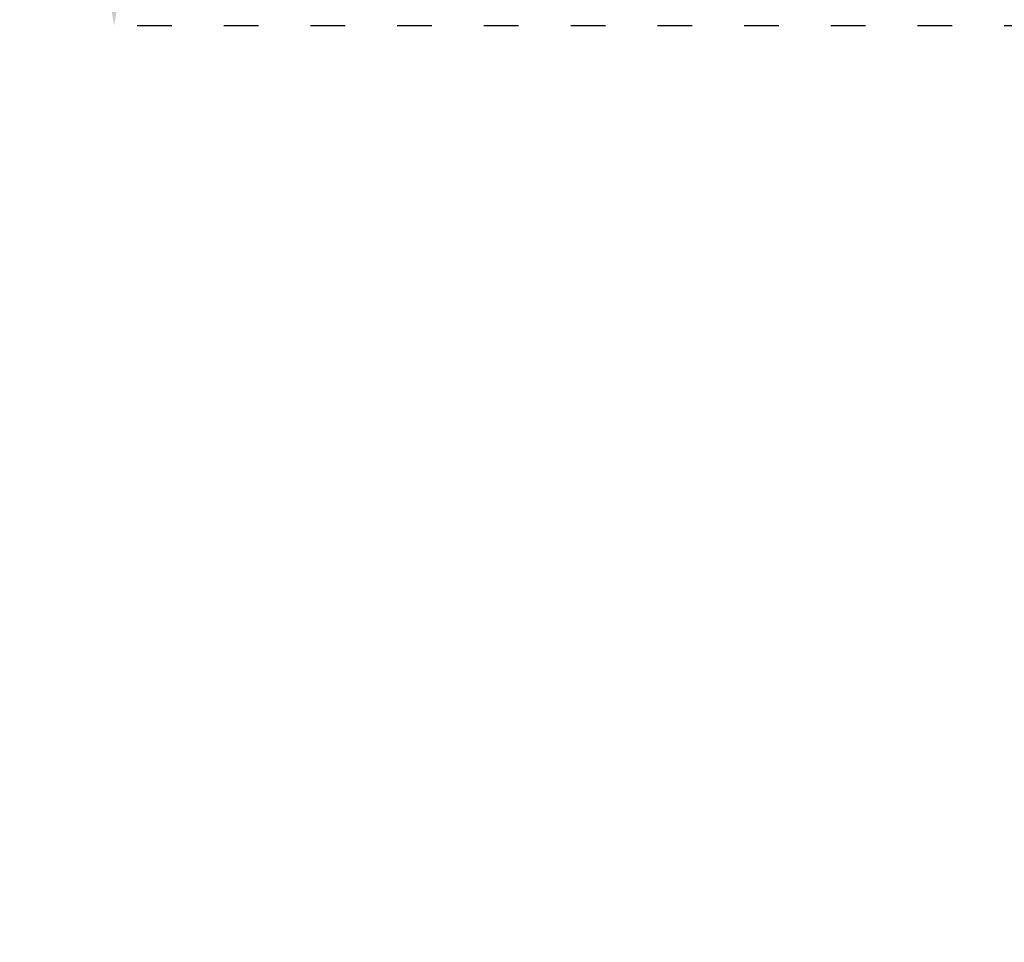
# Model space of a CAD drawing. Units: millimetres. Extents: x -24 to 8160, y 3 to 5165.
# Drawn here: x 2654 to 3336, y 2584 to 3222 of the extents above; entities that cross this region are included whole.
import ezdxf

# ---------------------------------------------------------------- set-up
doc = ezdxf.new("R2010")
doc.units = ezdxf.units.MM
doc.linetypes.add('ACAD_ISO03W100', pattern=[30, 12, -18])
doc.styles.get("Standard").update_dxf_attribs({"font": 'Square-721-BT.ttf'})
doc.dimstyles.new('OLCU', dxfattribs={"dimtxt": 300, "dimasz": 150, "dimexe": 0.18, "dimexo": 0.0625, "dimgap": 50, "dimtad": 1, "dimdec": 0, "dimlfac": 0.1, "dimrnd": 5, "dimzin": 0, "dimdsep": 46, "dimtxsty": 'Standard', "dimcen": 0.09, "dimse1": 1, "dimse2": 1, "dimadec": 0, "dimazin": 0, "dimtfac": 1, "dimtdec": 0, "dimtofl": 0, "dimtmove": 0, "dimatfit": 3, "dimfxl": 1, "dimtolj": 1, "dimtzin": 0, "dimarcsym": 0})

# ---------------------------------------------------------------- blocks, each defined once
blk = doc.blocks.new('*D12')
at = {"color": 0, "lineweight": -2, "transparency": 16777216}
blk.add_line((259.49, 4598.13), (259.49, 123.43), dxfattribs=at)
at = {"color": 0, "transparency": 16777216}
for points in [[(239.49, 4598.13), (279.49, 4598.13), (259.49, 4718.13)], [(239.49, 123.43), (279.49, 123.43), (259.49, 3.43)]]:
    blk.add_solid(points, dxfattribs=at)
at = {"layer": 'Defpoints', "color": 0, "transparency": 16777216}
for p in [(3969.65, 4718.13), (259.49, 3.43), (3523.39, 3.43)]:
    blk.add_point(p, dxfattribs=at)
at = {"color": 0, "transparency": 16777216, "insert": (107.07, 2360.78), "char_height": 200, "attachment_point": 5, "rotation": 90}
blk.add_mtext('\\A1;470', dxfattribs=at)
blk = doc.blocks.new('*D17')
at = {"color": 0, "linetype": 'ACAD_ISO03W100', "lineweight": -2, "ltscale": 2, "transparency": 16777216}
for p, q in [((2719.61, 4718.13), (2719.73, 4718.13)), ((3959.47, 3218.13), (2719.37, 3218.13))]:
    blk.add_line(p, q, dxfattribs=at)
at = {"color": 0, "lineweight": -2, "ltscale": 2, "transparency": 16777216}
blk.add_line((2719.55, 3288.13), (2719.55, 4648.13), dxfattribs=at)
at = {"color": 0, "ltscale": 2, "transparency": 16777216}
for points in [[(2707.88, 4648.13), (2731.22, 4648.13), (2719.55, 4718.13)], [(2707.88, 3288.13), (2731.22, 3288.13), (2719.55, 3218.13)]]:
    blk.add_solid(points, dxfattribs=at)
at = {"layer": 'Defpoints', "color": 0, "ltscale": 2, "transparency": 16777216}
for p in [(2719.55, 4718.13), (2719.55, 4718.13), (3959.53, 3218.13)]:
    blk.add_point(p, dxfattribs=at)
at = {"color": 0, "ltscale": 2, "transparency": 16777216, "insert": (2811, 3968.13), "char_height": 120, "attachment_point": 5, "rotation": 90}
blk.add_mtext('\\A1;150', dxfattribs=at)

msp = doc.modelspace()

# ---------------------------------------------------------------- dimensions: what is measured, and where the dimension line sits
dim = msp.add_linear_dim(base=(259.49, 3.43), p1=(3969.65, 4718.13), p2=(3523.39, 3.43), angle=90, dimstyle='OLCU', override={"dimtxt": 200, "dimasz": 120})
dim.commit()
dim.dimension.update_dxf_attribs({"geometry": '*D12', "text_midpoint": (107.07, 2360.78)})
at = {"ltscale": 2}
dim = msp.add_linear_dim(base=(2719.55, 4718.13), p1=(3959.53, 3218.13), p2=(2719.55, 4718.13), angle=270, dimstyle='OLCU', override={"dimtxt": 120, "dimasz": 70, "dimgap": 30, "dimtad": 4, "dimse1": 0, "dimse2": 0}, dxfattribs=at)
dim.commit()
dim.dimension.update_dxf_attribs({"geometry": '*D17', "text_midpoint": (2811, 3968.13)})

doc.saveas('drawing.dxf')
